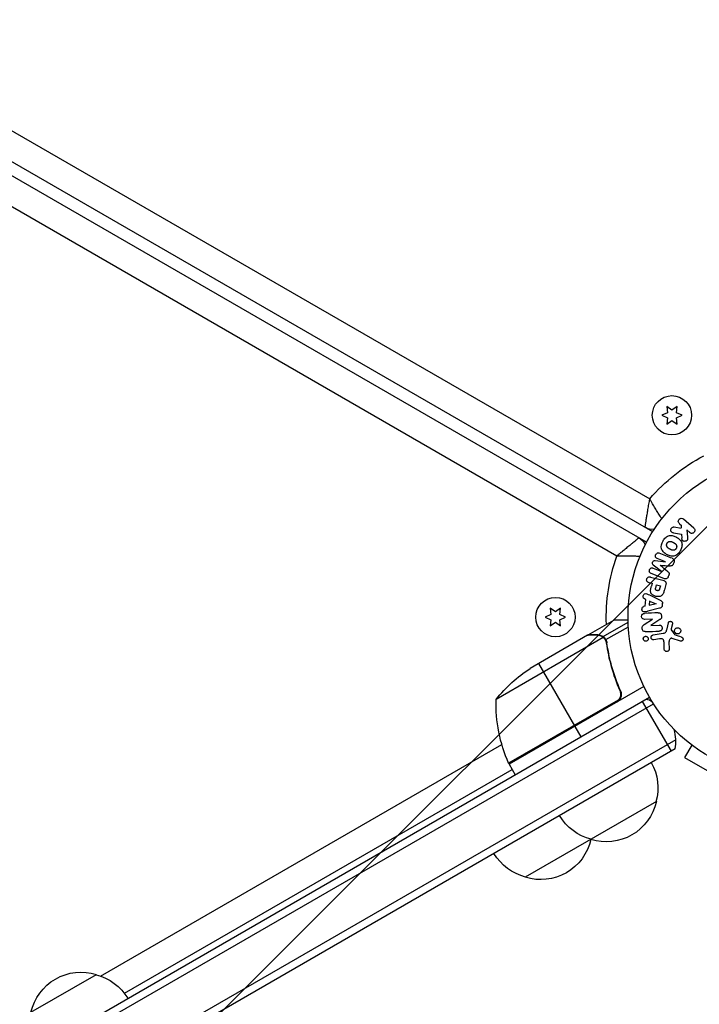
# Model space of a CAD drawing. Units: millimetres. Extents: x -4875 to 5663, y -3692 to 4503.
# Drawn here: x 1765 to 1990, y 413 to 738 of the extents above; entities that cross this region are included whole.
import ezdxf

# ---------------------------------------------------------------- set-up
doc = ezdxf.new("R2010")
doc.units = ezdxf.units.MM
doc.header["$LTSCALE"] = 20
doc.linetypes.add('HIDDEN', pattern=[9.525, 6.35, -3.175])
doc.layers.add('2d', color=230, linetype='Continuous')
doc.layers.add('AS-Free_Space_Hatch', color=31, linetype='HIDDEN')

msp = doc.modelspace()

# ---------------------------------------------------------------- hatches: boundary and pattern name
at = {"layer": 'AS-Free_Space_Hatch'}
h = msp.add_hatch(dxfattribs=at)
h.set_pattern_fill('ANSI31', color=256, scale=100)
h.set_pattern_definition([(45, (-2874.98, 1541), (-224.506, 224.506), [])])
edge = h.paths.add_edge_path()
edge.add_arc((-19, 541), 1000, 70.09358, 90, ccw=False)
edge.add_line((321.48, 1481.25), (-191.23, 2369.3))
edge.add_arc((674.79, 2869.3), 1000, 30, 210, ccw=False)
edge.add_line((1540.82, 3369.3), (2416.55, 1852.5))
edge.add_arc((1550.52, 1352.5), 1000, -32.7517, 30, ccw=False)
edge.add_arc((1550.52, 270.5), 1000, 30, 32.75161, ccw=False)
edge.add_arc((1550.52, 270.5), 1000, 27.91416, 30, ccw=False)
edge.add_line((2434.17, 738.65), (2559.25, 510.64))
edge.add_line((2559.25, 510.64), (3857.08, 169.43))
edge.add_arc((3618.24, -801.63), 1000, 30, 76.18153, ccw=False)
edge.add_arc((3618.24, -801.63), 1000, -105.55207, 30, ccw=False)
edge.add_line((3350.12, -1765.02), (2705.51, -1585.62))
edge.add_line((2705.51, -1585.62), (2042.22, -1407.89))
edge.add_arc((2629.82, 603.34), 2095.3, 211.7064, 253.71384, ccw=False)
edge.add_line((847.23, -497.89), (707.09, -266.75))
edge.add_arc((1550.52, 270.5), 1000, 210, 212.49635, ccw=False)
edge.add_arc((1550.52, 270.5), 1000, 207.44037, 210, ccw=False)
edge.add_arc((-19, 541), 1000, 270, 313.00239, ccw=False)
edge.add_line((-19, -459), (-2874.98, -459))
edge.add_arc((-2874.98, 541), 1000, 90, 270, ccw=False)
edge.add_line((-2874.98, 1541), (-19, 1541))

# ---------------------------------------------------------------- linework, layer by layer
at = {"layer": '2d'}
for p, q in [((1138.72, 1061.84), (1973.22, 580.04)), ((1974.17, 569.21), (1128.87, 1057.25)), ((1972.17, 565.75), (1126.87, 1053.79)), ((1962.32, 561.16), (1127.82, 1042.96)), ((1979.04, 608.55), (1977.19, 607.68)), ((1978.86, 610.59), (1979.04, 608.55)), ((1980.54, 609.41), (1978.86, 610.59)), ((1982.21, 610.59), (1980.54, 609.41)), ((1982.04, 608.55), (1982.21, 610.59)), ((1983.89, 607.68), (1982.04, 608.55)), ((1977.19, 607.68), (1979.04, 606.82)), ((1979.04, 606.82), (1978.86, 604.78)), ((1978.86, 604.78), (1980.54, 605.96)), ((1980.54, 605.96), (1982.21, 604.78)), ((1982.04, 606.82), (1983.89, 607.68)), ((1982.21, 604.78), (1982.04, 606.82)), ((1984.31, 573.43), (1987.75, 570.44)), ((1972.58, 570.13), (1972.64, 570.23)), ((1981.26, 570.77), (1983.62, 570.42)), ((1983.05, 571.84), (1983.67, 571.3)), ((1983.6, 571.42), (1983.62, 570.48)), ((1986.42, 568.91), (1985.42, 569.78)), ((1985.42, 569.78), (1985.69, 567.44)), ((1970.58, 566.67), (1970.52, 566.57)), ((1983.64, 568.45), (1983.79, 567.07)), ((1978.37, 559.29), (1975.65, 560.39)), ((1974.35, 557.17), (1977.08, 556.07)), ((1977.08, 556.09), (1974.38, 558.16)), ((1974.99, 559.65), (1978.37, 559.27)), ((1981.01, 558.54), (1981.17, 558.93)), ((1973.49, 554.23), (1977.54, 553.15)), ((1977.87, 553.72), (1973.65, 555.42)), ((1979.32, 554.35), (1979.48, 554.74)), ((1973.97, 552.07), (1972.98, 552.33)), ((1974.01, 552.21), (1973.74, 551.23)), ((1975.16, 550.59), (1975.45, 551.67)), ((1975.45, 551.67), (1976.71, 551.33)), ((1976.71, 551.33), (1976.45, 550.34)), ((1978.53, 551.76), (1978.06, 550)), ((1971.91, 546.8), (1971.46, 546.99)), ((1971.7, 544.61), (1971.91, 546.8)), ((1973.09, 548.31), (1976.69, 546.56)), ((1942.04, 542.73), (1940.36, 543.9)), ((1940.36, 543.9), (1940.54, 541.86)), ((1943.71, 543.9), (1942.04, 542.73)), ((1943.54, 541.86), (1943.71, 543.9)), ((1971.64, 544.59), (1971.16, 544.49)), ((1976.43, 543.92), (1972.57, 542.9)), ((1975.37, 545.35), (1973, 544.87)), ((1973.14, 546.38), (1973.01, 544.95)), ((1973.13, 546.29), (1975.37, 545.37)), ((1977.36, 544.99), (1977.42, 545.64)), ((1940.54, 541.86), (1938.69, 541)), ((1938.69, 541), (1940.54, 540.14)), ((1945.39, 541), (1943.54, 541.86)), ((1943.54, 540.14), (1945.39, 541)), ((1971.41, 538.52), (1974.1, 540.32)), ((1974.1, 540.34), (1971.61, 540.23)), ((1940.54, 540.14), (1940.36, 538.1)), ((1940.36, 538.1), (1942.04, 539.27)), ((1942.04, 539.27), (1943.71, 538.1)), ((1943.71, 538.1), (1943.54, 540.14)), ((1952.82, 535.1), (1961.31, 540)), ((1957.8, 534.55), (1966.07, 539.32)), ((1958.7, 533.54), (1966.13, 537.83)), ((1976.58, 540.16), (1973.61, 538.25)), ((1973.61, 538.23), (1976.26, 538.35)), ((1978.93, 537.15), (1979.37, 539.12)), ((1980.67, 538.73), (1980.32, 537.08)), ((1957.86, 534.25), (1922.44, 513.81)), ((1952.65, 535), (1933.67, 524.04)), ((1952.82, 535.1), (1952.88, 535)), ((1956.07, 535.1), (1956.13, 534.99)), ((1957.8, 534.55), (1958.12, 533.99)), ((1974.29, 535.08), (1977.68, 535.68)), ((1976.44, 533.82), (1974.57, 533.49)), ((1980.34, 536.66), (1981.44, 535.15)), ((1983.34, 533.08), (1980.58, 533.95)), ((1958.48, 533.5), (1958.48, 533.5)), ((1958.72, 532.95), (1959.06, 532.37)), ((1977.96, 530.47), (1977.91, 532.58)), ((1979.55, 532.79), (1979.59, 530.38)), ((1959.36, 529.4), (1959.67, 528.86)), ((1936.41, 525.62), (1948.31, 505.01)), ((1971.27, 518.04), (1926.76, 492.34)), ((1962.92, 517.61), (1963.67, 516.3)), ((1355.8, 158.08), (1973.14, 514.5)), ((1357.61, 156.24), (1974.44, 512.36)), ((1962.82, 513.59), (1926.59, 492.67)), ((1926.66, 492.51), (1962.04, 512.94)), ((1970.72, 513.1), (1980.22, 496.65)), ((1948.41, 504.84), (1950.41, 501.38)), ((1981.79, 500.44), (1367.75, 145.93)), ((1791.79, 422.38), (1924.35, 498.92)), ((1987.11, 498.7), (1984.71, 494.54)), ((1985.91, 499.62), (1985.91, 499.63)), ((1985.95, 499.6), (1985.91, 499.62)), ((1981.61, 497.45), (1369.57, 144.09)), ((1926.76, 492.34), (1928.76, 488.88)), ((1984.71, 494.54), (1995.97, 488.04)), ((1799.68, 416.66), (1927.76, 490.61)), ((1975.39, 480), (1932.09, 455)), ((1768.82, 410.39), (1790.47, 422.89))]:
    msp.add_line(p, q, dxfattribs=at)
for centre, radius in [((1980.54, 607.68), 6.5), ((2019.04, 541), 53), ((1942.04, 541), 6.5)]:
    msp.add_circle(centre, radius, dxfattribs=at)
at = {"layer": '2d', "extrusion": (0, 0, -1)}
for centre, radius, start, end in [((-2019.04, 541), 60.2, 40.4317, 62.2744), ((-1974.16, 574.99), 5, 263.9018, 300), ((-1967.16, 562.87), 5, 120, 156.0918), ((-2019.04, 541), 60.2, 357.7177, 19.5683), ((-1961.36, 482.41), 50, 38.8998, 56.3757), ((-1972.43, 512.63), 50, 336.4728, 1.3497), ((-1929.34, 493.87), 3, 333.1912, 336.4728), ((-1958.9, 484.56), 17, 150.6413, 195.8135), ((-1958.8, 483.73), 17, 192.6679, 287.3321), ((-1958.04, 484.06), 17, 284.1865, 329.3587), ((-1937.15, 471.23), 17, 192.6679, 287.3321), ((-1937.25, 472.06), 17, 195.1042, 195.8135), ((-1936.38, 471.56), 17, 284.1865, 329.3587), ((-1785.41, 406.66), 17, 12.6679, 107.3321), ((-1786.17, 406.34), 17, 104.1865, 149.3586)]:
    msp.add_arc(centre, radius, start, end, dxfattribs=at)
at = {"layer": '2d'}
for start, end in [(61.2206, 69.2965), (350.7035, 15.2107)]:
    msp.add_arc((1966.81, 499.87), 15, start, end, dxfattribs=at)
for points, knots in [([(1971.66, 570.66), (1971.66, 570.66), (1971.67, 570.73), (1971.7, 570.92), (1971.71, 571), (1971.74, 571.19), (1971.76, 571.3), (1971.8, 571.55), (1971.82, 571.69), (1971.87, 571.99), (1971.9, 572.16), (1971.98, 572.69), (1972.04, 573.09), (1972.15, 573.75), (1972.19, 573.98), (1972.27, 574.46), (1972.31, 574.7), (1972.43, 575.46), (1972.52, 575.99), (1972.66, 576.82), (1972.71, 577.1), (1972.81, 577.68), (1972.86, 577.97), (1972.96, 578.56), (1973.01, 578.85), (1973.09, 579.3), (1973.11, 579.45), (1973.16, 579.74), (1973.19, 579.89), (1973.22, 580.04)], [0, 0, 0, 0, 0.00180268, 0.00180268, 0.00270401, 0.00270401, 0.00360535, 0.00360535, 0.00450669, 0.00450669, 0.00540803, 0.00540803, 0.0072107, 0.0072107, 0.00811204, 0.00811204, 0.00901338, 0.00901338, 0.01081605, 0.01081605, 0.01171739, 0.01171739, 0.01261873, 0.01261873, 0.01352007, 0.01352007, 0.01397074, 0.01397074, 0.0144214, 0.0144214, 0.0144214, 0.0144214]), ([(1977.16, 573.49), (1976.99, 573.76), (1976.8, 574.06), (1976.47, 574.57), (1976.35, 574.77), (1976.09, 575.18), (1975.96, 575.39), (1975.56, 576.04), (1975.29, 576.5), (1974.86, 577.22), (1974.71, 577.47), (1974.41, 577.97), (1974.26, 578.22), (1973.96, 578.73), (1973.81, 578.99), (1973.59, 579.39), (1973.51, 579.52), (1973.37, 579.78), (1973.29, 579.91), (1973.22, 580.04)], [0.005612815, 0.005612815, 0.005612815, 0.005612815, 0.007192963, 0.007192963, 0.008092084, 0.008092084, 0.008991204, 0.008991204, 0.010789445, 0.010789445, 0.011688565, 0.011688565, 0.012587686, 0.012587686, 0.013486806, 0.013486806, 0.013936366, 0.013936366, 0.014385926, 0.014385926, 0.014385926, 0.014385926]), ([(1982.98, 571.9), (1982.8, 572.06), (1982.67, 572.29), (1982.61, 572.81), (1982.69, 573.11), (1983.07, 573.54), (1983.35, 573.67), (1983.88, 573.69), (1984.12, 573.59), (1984.31, 573.43)], [0, 0, 0, 0, 0.25, 0.25, 0.5, 0.5, 0.75, 0.75, 1, 1, 1, 1]), ([(1980.99, 568.81), (1980.86, 568.83), (1980.72, 568.86), (1980.61, 568.92), (1980.52, 568.97), (1980.43, 569.04), (1980.37, 569.12), (1980.3, 569.2), (1980.25, 569.3), (1980.21, 569.4), (1980.17, 569.51), (1980.15, 569.64), (1980.15, 569.76), (1980.15, 569.88), (1980.18, 570.01), (1980.23, 570.12), (1980.27, 570.22), (1980.32, 570.31), (1980.39, 570.4), (1980.46, 570.48), (1980.54, 570.56), (1980.63, 570.62), (1980.72, 570.68), (1980.82, 570.73), (1980.91, 570.75), (1981, 570.78), (1981.1, 570.79), (1981.18, 570.78), (1981.21, 570.78), (1981.24, 570.78), (1981.26, 570.77)], [0, 0, 0, 0, 0.137001, 0.137001, 0.137001, 0.246393, 0.246393, 0.246393, 0.354986, 0.354986, 0.354986, 0.477177, 0.477177, 0.477177, 0.591071, 0.591071, 0.591071, 0.686744, 0.686744, 0.686744, 0.786579, 0.786579, 0.786579, 0.884953, 0.884953, 0.884953, 0.973899, 0.973899, 0.973899, 1, 1, 1, 1]), ([(1987.75, 570.44), (1987.85, 570.36), (1987.93, 570.26), (1987.98, 570.14), (1988.04, 570.03), (1988.08, 569.9), (1988.09, 569.77), (1988.11, 569.65), (1988.1, 569.52), (1988.06, 569.4), (1988.03, 569.29), (1987.98, 569.18), (1987.91, 569.09), (1987.85, 569), (1987.78, 568.93), (1987.69, 568.86), (1987.61, 568.8), (1987.52, 568.76), (1987.43, 568.72), (1987.33, 568.69), (1987.23, 568.67), (1987.13, 568.66), (1987.03, 568.66), (1986.92, 568.67), (1986.82, 568.7), (1986.71, 568.73), (1986.6, 568.78), (1986.51, 568.85), (1986.48, 568.87), (1986.45, 568.89), (1986.42, 568.91)], [0, 0, 0, 0, 0.125499, 0.125499, 0.125499, 0.251629, 0.251629, 0.251629, 0.369238, 0.369238, 0.369238, 0.472705, 0.472705, 0.472705, 0.56563, 0.56563, 0.56563, 0.655478, 0.655478, 0.655478, 0.749078, 0.749078, 0.749078, 0.851455, 0.851455, 0.851455, 0.96528, 0.96528, 0.96528, 1, 1, 1, 1]), ([(1969.66, 567.2), (1969.66, 567.2), (1969.61, 567.16), (1969.46, 567.04), (1969.39, 566.98), (1969.24, 566.86), (1969.16, 566.79), (1968.96, 566.64), (1968.85, 566.55), (1968.61, 566.35), (1968.48, 566.25), (1968.07, 565.91), (1967.75, 565.65), (1967.23, 565.23), (1967.05, 565.08), (1966.68, 564.78), (1966.49, 564.62), (1965.89, 564.13), (1965.48, 563.79), (1964.83, 563.26), (1964.61, 563.07), (1964.16, 562.7), (1963.93, 562.51), (1963.47, 562.13), (1963.24, 561.94), (1962.9, 561.65), (1962.78, 561.55), (1962.55, 561.36), (1962.43, 561.26), (1962.32, 561.16)], [0, 0, 0, 0, 0.00180268, 0.00180268, 0.00270401, 0.00270401, 0.00360535, 0.00360535, 0.00450669, 0.00450669, 0.00540803, 0.00540803, 0.0072107, 0.0072107, 0.00811204, 0.00811204, 0.00901338, 0.00901338, 0.01081605, 0.01081605, 0.01171739, 0.01171739, 0.01261873, 0.01261873, 0.01352007, 0.01352007, 0.01397074, 0.01397074, 0.0144214, 0.0144214, 0.0144214, 0.0144214]), ([(1983.28, 562.9), (1983.04, 562.49), (1982.75, 562.11), (1982.05, 561.48), (1981.63, 561.25), (1980.77, 561.07), (1980.33, 561.12), (1979.51, 561.33), (1979.13, 561.5), (1978.41, 561.92), (1978.08, 562.17), (1977.5, 562.77), (1977.25, 563.12), (1976.84, 564.38), (1977.12, 565.38), (1977.6, 566.19)], [0, 0, 0, 0, 0.0625, 0.0625, 0.125, 0.125, 0.1875, 0.1875, 0.25, 0.25, 0.3125, 0.3125, 0.375, 0.375, 0.5, 0.5, 0.5, 0.5]), ([(1977.6, 566.19), (1977.83, 566.6), (1978.13, 566.99), (1978.83, 567.61), (1979.25, 567.84), (1980.1, 568.02), (1980.54, 567.97), (1981.34, 567.77), (1981.73, 567.6), (1982.44, 567.18), (1982.78, 566.94), (1983.36, 566.34), (1983.62, 565.98), (1983.89, 565.15), (1983.89, 564.67), (1983.7, 563.76), (1983.52, 563.32), (1983.28, 562.9)], [0.5, 0.5, 0.5, 0.5, 0.5625, 0.5625, 0.625, 0.625, 0.6875, 0.6875, 0.75, 0.75, 0.8125, 0.8125, 0.875, 0.875, 0.9375, 0.9375, 1, 1, 1, 1]), ([(1985.69, 567.44), (1985.71, 567.25), (1985.73, 567.07), (1985.72, 566.88), (1985.72, 566.8), (1985.71, 566.71), (1985.69, 566.63), (1985.67, 566.57), (1985.64, 566.5), (1985.61, 566.44), (1985.57, 566.38), (1985.52, 566.33), (1985.47, 566.28), (1985.39, 566.22), (1985.31, 566.17), (1985.22, 566.14), (1985.09, 566.08), (1984.96, 566.05), (1984.82, 566.04), (1984.69, 566.02), (1984.55, 566.03), (1984.42, 566.07), (1984.33, 566.09), (1984.24, 566.12), (1984.16, 566.17), (1984.09, 566.22), (1984.04, 566.27), (1983.99, 566.33), (1983.94, 566.41), (1983.9, 566.5), (1983.87, 566.59), (1983.84, 566.72), (1983.82, 566.85), (1983.8, 566.99)], [0, 0, 0, 0, 0.15747, 0.15747, 0.15747, 0.224864, 0.224864, 0.224864, 0.280831, 0.280831, 0.280831, 0.337178, 0.337178, 0.337178, 0.4143, 0.4143, 0.4143, 0.530418, 0.530418, 0.530418, 0.649048, 0.649048, 0.649048, 0.732954, 0.732954, 0.732954, 0.801253, 0.801253, 0.801253, 0.885427, 0.885427, 0.885427, 1, 1, 1, 1]), ([(1981.94, 563.68), (1981.91, 563.63), (1981.88, 563.59), (1981.81, 563.5), (1981.77, 563.46), (1981.69, 563.38), (1981.65, 563.35), (1981.57, 563.28), (1981.52, 563.25), (1981.38, 563.18), (1981.28, 563.14), (1981.13, 563.1), (1981.05, 563.08), (1980.98, 563.07), (1980.93, 563.07), (1980.9, 563.07), (1980.83, 563.07), (1980.76, 563.07), (1980.67, 563.09), (1980.64, 563.09), (1980.61, 563.1), (1980.6, 563.1), (1980.54, 563.12), (1980.47, 563.13), (1980.39, 563.16), (1980.36, 563.18), (1980.33, 563.19), (1980.32, 563.19), (1980.27, 563.21), (1980.21, 563.24), (1980.13, 563.28), (1980.09, 563.3), (1980.07, 563.31), (1980.06, 563.32), (1980.06, 563.32), (1980.03, 563.34), (1980, 563.35), (1979.96, 563.37), (1979.95, 563.38), (1979.94, 563.39), (1979.93, 563.39), (1979.92, 563.4), (1979.89, 563.41), (1979.86, 563.43), (1979.83, 563.45), (1979.81, 563.46), (1979.77, 563.49), (1979.73, 563.51), (1979.7, 563.53), (1979.69, 563.53), (1979.68, 563.54), (1979.68, 563.54), (1979.65, 563.55), (1979.62, 563.57), (1979.59, 563.59), (1979.57, 563.6), (1979.56, 563.61), (1979.5, 563.64), (1979.44, 563.69), (1979.37, 563.73), (1979.35, 563.75), (1979.33, 563.77), (1979.32, 563.77), (1979.27, 563.81), (1979.21, 563.86), (1979.15, 563.91), (1979.13, 563.94), (1979.11, 563.96), (1979.11, 563.96), (1979.06, 564.01), (1979.03, 564.05), (1978.97, 564.13), (1978.95, 564.17), (1978.88, 564.29), (1978.84, 564.39), (1978.8, 564.54), (1978.79, 564.59), (1978.78, 564.69), (1978.78, 564.74), (1978.78, 564.85), (1978.78, 564.93), (1978.79, 565.01), (1978.8, 565.06), (1978.81, 565.09), (1978.84, 565.22), (1978.88, 565.32), (1978.94, 565.42)], [0, 0, 0, 0, 0.0156406, 0.0156406, 0.0312813, 0.0312813, 0.0469219, 0.0469219, 0.0625626, 0.0625626, 0.0938438, 0.0938438, 0.1094845, 0.1173048, 0.1173048, 0.1251251, 0.1251251, 0.1407658, 0.1485861, 0.1524962, 0.1524962, 0.1564064, 0.1564064, 0.172047, 0.1798674, 0.1837775, 0.1837775, 0.1876877, 0.1876877, 0.2033283, 0.2111486, 0.2150588, 0.2170139, 0.2170139, 0.218969, 0.218969, 0.2267893, 0.2306994, 0.2326545, 0.2326545, 0.2346096, 0.2346096, 0.2424299, 0.2463401, 0.2463401, 0.2502502, 0.2502502, 0.2580706, 0.2619807, 0.2639358, 0.2639358, 0.2658909, 0.2658909, 0.2737112, 0.2776214, 0.2776214, 0.2815315, 0.2815315, 0.2971722, 0.3049925, 0.3089026, 0.3089026, 0.3128128, 0.3128128, 0.3284534, 0.3362738, 0.3401839, 0.3401839, 0.3440941, 0.3440941, 0.3597347, 0.3597347, 0.3753754, 0.3753754, 0.4066566, 0.4066566, 0.4222973, 0.4222973, 0.4379379, 0.4379379, 0.4535785, 0.4613989, 0.4613989, 0.4692192, 0.4692192, 0.5005005, 0.5005005, 0.5005005, 0.5005005]), ([(1978.94, 565.42), (1978.97, 565.46), (1979.01, 565.53), (1979.07, 565.59), (1979.1, 565.63), (1979.12, 565.65), (1979.18, 565.71), (1979.22, 565.74), (1979.31, 565.81), (1979.36, 565.84), (1979.5, 565.91), (1979.59, 565.95), (1979.74, 565.99), (1979.79, 566), (1979.89, 566.02), (1979.94, 566.02), (1980.04, 566.02), (1980.11, 566.02), (1980.2, 566), (1980.23, 566), (1980.26, 565.99), (1980.27, 565.99), (1980.32, 565.98), (1980.39, 565.96), (1980.47, 565.93), (1980.51, 565.91), (1980.53, 565.9), (1980.54, 565.9), (1980.59, 565.88), (1980.65, 565.85), (1980.73, 565.81), (1980.77, 565.79), (1980.79, 565.78), (1980.8, 565.77), (1980.83, 565.76), (1980.86, 565.74), (1980.9, 565.72), (1980.92, 565.71), (1980.93, 565.71), (1980.94, 565.7), (1980.96, 565.69), (1981, 565.66), (1981.1, 565.61), (1981.14, 565.59), (1981.17, 565.57), (1981.18, 565.56), (1981.18, 565.56), (1981.18, 565.56), (1981.21, 565.54), (1981.24, 565.52), (1981.28, 565.5), (1981.29, 565.49), (1981.3, 565.49), (1981.31, 565.48), (1981.36, 565.45), (1981.42, 565.41), (1981.49, 565.36), (1981.52, 565.34), (1981.53, 565.33), (1981.54, 565.33), (1981.59, 565.29), (1981.65, 565.24), (1981.71, 565.18), (1981.74, 565.16), (1981.75, 565.14), (1981.76, 565.13), (1981.8, 565.09), (1981.83, 565.05), (1981.89, 564.97), (1981.92, 564.93), (1981.99, 564.8), (1982.03, 564.71), (1982.07, 564.56), (1982.08, 564.51), (1982.09, 564.41), (1982.09, 564.36), (1982.1, 564.25), (1982.09, 564.17), (1982.08, 564.09), (1982.07, 564.04), (1982.07, 564.01), (1982.03, 563.87), (1981.99, 563.77), (1981.94, 563.68)], [0.5005005, 0.5005005, 0.5005005, 0.5005005, 0.5161098, 0.5239145, 0.5239145, 0.5317192, 0.5317192, 0.5473285, 0.5473285, 0.5629379, 0.5629379, 0.5941566, 0.5941566, 0.609766, 0.609766, 0.6253754, 0.6253754, 0.6409847, 0.6487894, 0.6526917, 0.6526917, 0.6565941, 0.6565941, 0.6722034, 0.6800081, 0.6839105, 0.6839105, 0.6878128, 0.6878128, 0.7034222, 0.7112268, 0.7151292, 0.7151292, 0.7190315, 0.7190315, 0.7268362, 0.7307385, 0.7326897, 0.7326897, 0.7346409, 0.7346409, 0.7502502, 0.7502502, 0.7580549, 0.7619573, 0.7639084, 0.7639084, 0.7658596, 0.7658596, 0.7736643, 0.7775666, 0.7795178, 0.7795178, 0.781469, 0.781469, 0.7970783, 0.804883, 0.8087853, 0.8087853, 0.8126877, 0.8126877, 0.828297, 0.8361017, 0.8400041, 0.8400041, 0.8439064, 0.8439064, 0.8595158, 0.8595158, 0.8751251, 0.8751251, 0.9063438, 0.9063438, 0.9219532, 0.9219532, 0.9375626, 0.9375626, 0.9531719, 0.9609766, 0.9609766, 0.9687813, 0.9687813, 1, 1, 1, 1]), ([(1969.97, 561.02), (1969.65, 561.04), (1969.29, 561.05), (1968.68, 561.08), (1968.45, 561.08), (1967.96, 561.1), (1967.72, 561.11), (1966.96, 561.13), (1966.42, 561.14), (1965.58, 561.15), (1965.29, 561.16), (1964.71, 561.16), (1964.42, 561.17), (1963.82, 561.17), (1963.52, 561.17), (1963.07, 561.17), (1962.92, 561.17), (1962.62, 561.17), (1962.47, 561.16), (1962.32, 561.16)], [0.005613599, 0.005613599, 0.005613599, 0.005613599, 0.007192963, 0.007192963, 0.008092084, 0.008092084, 0.008991204, 0.008991204, 0.010789445, 0.010789445, 0.011688565, 0.011688565, 0.012587686, 0.012587686, 0.013486806, 0.013486806, 0.013936366, 0.013936366, 0.014385926, 0.014385926, 0.014385926, 0.014385926]), ([(1975.65, 560.39), (1975.52, 560.44), (1975.4, 560.5), (1975.3, 560.6), (1975.24, 560.66), (1975.19, 560.73), (1975.15, 560.81), (1975.11, 560.89), (1975.09, 560.98), (1975.08, 561.08), (1975.07, 561.17), (1975.07, 561.28), (1975.09, 561.38), (1975.1, 561.49), (1975.14, 561.6), (1975.19, 561.7), (1975.24, 561.79), (1975.31, 561.88), (1975.38, 561.96), (1975.45, 562.04), (1975.54, 562.1), (1975.63, 562.15), (1975.72, 562.2), (1975.81, 562.22), (1975.9, 562.23), (1976.01, 562.24), (1976.11, 562.22), (1976.2, 562.19), (1976.26, 562.17), (1976.31, 562.15), (1976.36, 562.13)], [0, 0, 0, 0, 0.149557, 0.149557, 0.149557, 0.240892, 0.240892, 0.240892, 0.331834, 0.331834, 0.331834, 0.428634, 0.428634, 0.428634, 0.53396, 0.53396, 0.53396, 0.633918, 0.633918, 0.633918, 0.73669, 0.73669, 0.73669, 0.833499, 0.833499, 0.833499, 0.94118, 0.94118, 0.94118, 1, 1, 1, 1]), ([(1980.59, 560.43), (1980.73, 560.37), (1980.86, 560.29), (1980.97, 560.19), (1981.05, 560.11), (1981.12, 560.02), (1981.17, 559.92), (1981.23, 559.82), (1981.26, 559.7), (1981.27, 559.58), (1981.29, 559.47), (1981.28, 559.35), (1981.26, 559.24), (1981.24, 559.15), (1981.22, 559.06), (1981.18, 558.97)], [0, 0, 0, 0, 0.270608, 0.270608, 0.270608, 0.467141, 0.467141, 0.467141, 0.66447, 0.66447, 0.66447, 0.851846, 0.851846, 0.851846, 1, 1, 1, 1]), ([(1973.65, 555.42), (1973.52, 555.47), (1973.39, 555.54), (1973.29, 555.63), (1973.23, 555.69), (1973.18, 555.76), (1973.15, 555.83), (1973.11, 555.91), (1973.08, 555.99), (1973.07, 556.08), (1973.06, 556.17), (1973.06, 556.27), (1973.07, 556.36), (1973.09, 556.47), (1973.12, 556.58), (1973.16, 556.68), (1973.2, 556.78), (1973.26, 556.87), (1973.33, 556.95), (1973.4, 557.03), (1973.48, 557.1), (1973.57, 557.15), (1973.66, 557.21), (1973.76, 557.24), (1973.85, 557.26), (1973.94, 557.27), (1974.02, 557.26), (1974.11, 557.25), (1974.19, 557.23), (1974.27, 557.2), (1974.35, 557.17)], [0, 0, 0, 0, 0.149412, 0.149412, 0.149412, 0.234669, 0.234669, 0.234669, 0.319552, 0.319552, 0.319552, 0.409122, 0.409122, 0.409122, 0.510496, 0.510496, 0.510496, 0.610839, 0.610839, 0.610839, 0.713767, 0.713767, 0.713767, 0.817551, 0.817551, 0.817551, 0.907085, 0.907085, 0.907085, 1, 1, 1, 1]), ([(1974.38, 558.16), (1974.25, 558.27), (1974.12, 558.39), (1974.03, 558.74), (1974.07, 558.94), (1974.22, 559.3), (1974.32, 559.48), (1974.64, 559.67), (1974.82, 559.67), (1974.99, 559.65)], [0, 0, 0, 0, 0.25, 0.25, 0.5, 0.5, 0.75, 0.75, 1, 1, 1, 1]), ([(1981.02, 558.57), (1980.97, 558.44), (1980.91, 558.32), (1980.82, 558.21), (1980.78, 558.14), (1980.72, 558.08), (1980.65, 558.03), (1980.59, 557.98), (1980.52, 557.94), (1980.44, 557.92), (1980.31, 557.88), (1980.17, 557.88), (1980.03, 557.88), (1979.97, 557.88), (1979.9, 557.89), (1979.84, 557.89)], [0, 0, 0, 0, 0.262144, 0.262144, 0.262144, 0.418954, 0.418954, 0.418954, 0.577827, 0.577827, 0.577827, 0.864518, 0.864518, 0.864518, 1, 1, 1, 1]), ([(1972.98, 552.33), (1972.83, 552.37), (1972.68, 552.42), (1972.55, 552.51), (1972.47, 552.56), (1972.4, 552.63), (1972.34, 552.71), (1972.28, 552.8), (1972.24, 552.89), (1972.21, 552.99), (1972.18, 553.1), (1972.16, 553.21), (1972.16, 553.32), (1972.17, 553.43), (1972.19, 553.54), (1972.23, 553.65), (1972.26, 553.74), (1972.31, 553.83), (1972.36, 553.9), (1972.42, 553.99), (1972.5, 554.06), (1972.57, 554.12), (1972.66, 554.18), (1972.75, 554.23), (1972.85, 554.26), (1972.94, 554.29), (1973.04, 554.3), (1973.13, 554.29), (1973.25, 554.29), (1973.37, 554.27), (1973.49, 554.23)], [0, 0, 0, 0, 0.150582, 0.150582, 0.150582, 0.244297, 0.244297, 0.244297, 0.338108, 0.338108, 0.338108, 0.43157, 0.43157, 0.43157, 0.526276, 0.526276, 0.526276, 0.608642, 0.608642, 0.608642, 0.696468, 0.696468, 0.696468, 0.792269, 0.792269, 0.792269, 0.881826, 0.881826, 0.881826, 1, 1, 1, 1]), ([(1979.32, 554.35), (1979.27, 554.23), (1979.2, 554.11), (1979.12, 554.01), (1979.03, 553.9), (1978.93, 553.82), (1978.82, 553.75), (1978.73, 553.69), (1978.62, 553.65), (1978.51, 553.63), (1978.41, 553.61), (1978.3, 553.61), (1978.19, 553.63), (1978.08, 553.64), (1977.98, 553.67), (1977.87, 553.72)], [0, 0, 0, 0, 0.211935, 0.211935, 0.211935, 0.42554, 0.42554, 0.42554, 0.616183, 0.616183, 0.616183, 0.804578, 0.804578, 0.804578, 1, 1, 1, 1]), ([(1979.1, 556.06), (1979.19, 555.98), (1979.29, 555.9), (1979.37, 555.8), (1979.43, 555.74), (1979.49, 555.66), (1979.53, 555.57), (1979.56, 555.51), (1979.58, 555.44), (1979.59, 555.36), (1979.6, 555.27), (1979.6, 555.17), (1979.58, 555.08), (1979.56, 554.97), (1979.52, 554.86), (1979.48, 554.75)], [0, 0, 0, 0, 0.262214, 0.262214, 0.262214, 0.45352, 0.45352, 0.45352, 0.59911, 0.59911, 0.59911, 0.778355, 0.778355, 0.778355, 1, 1, 1, 1]), ([(1978.06, 550), (1977.96, 549.64), (1977.86, 549.29), (1977.57, 548.61), (1977.37, 548.29), (1976.81, 547.88), (1976.48, 547.78), (1975.83, 547.72), (1975.5, 547.75), (1974.87, 547.91), (1974.57, 548.04), (1974.02, 548.4), (1973.77, 548.63), (1973.45, 549.26), (1973.43, 549.64), (1973.52, 550.37), (1973.61, 550.73), (1973.71, 551.09)], [0, 0, 0, 0, 0.125, 0.125, 0.25, 0.25, 0.375, 0.375, 0.5, 0.5, 0.625, 0.625, 0.75, 0.75, 0.875, 0.875, 1, 1, 1, 1]), ([(1976.45, 550.34), (1976.44, 550.31), (1976.43, 550.27), (1976.42, 550.23), (1976.41, 550.21), (1976.41, 550.21), (1976.41, 550.2), (1976.41, 550.2), (1976.4, 550.17), (1976.39, 550.13), (1976.37, 550.09), (1976.36, 550.07), (1976.36, 550.06), (1976.36, 550.06), (1976.35, 550.02), (1976.33, 549.99), (1976.31, 549.96), (1976.3, 549.93), (1976.3, 549.93), (1976.26, 549.87), (1976.22, 549.83), (1976.17, 549.79), (1976.14, 549.77), (1976.11, 549.76), (1976.09, 549.75), (1976.07, 549.75), (1976.04, 549.74), (1976.01, 549.73), (1975.97, 549.73), (1975.95, 549.72), (1975.94, 549.72), (1975.91, 549.72), (1975.88, 549.72), (1975.84, 549.72), (1975.81, 549.72), (1975.75, 549.73), (1975.7, 549.74), (1975.64, 549.75), (1975.62, 549.76), (1975.57, 549.77), (1975.55, 549.78), (1975.51, 549.79), (1975.48, 549.8), (1975.44, 549.82), (1975.43, 549.83), (1975.42, 549.83), (1975.38, 549.85), (1975.35, 549.87), (1975.33, 549.88), (1975.31, 549.9), (1975.3, 549.9), (1975.27, 549.93), (1975.24, 549.95), (1975.22, 549.97), (1975.21, 549.99), (1975.2, 550), (1975.18, 550.03), (1975.17, 550.05), (1975.15, 550.09), (1975.14, 550.12), (1975.12, 550.16), (1975.12, 550.2), (1975.11, 550.24), (1975.11, 550.26), (1975.11, 550.28), (1975.11, 550.31), (1975.11, 550.35), (1975.12, 550.39), (1975.12, 550.41), (1975.12, 550.43), (1975.13, 550.49), (1975.14, 550.54), (1975.16, 550.59)], [0, 0, 0, 0, 0.03125, 0.046875, 0.054688, 0.058594, 0.058594, 0.0625, 0.0625, 0.09375, 0.109375, 0.117188, 0.117188, 0.125, 0.125, 0.15625, 0.171875, 0.171875, 0.1875, 0.1875, 0.25, 0.25, 0.28125, 0.296875, 0.296875, 0.3125, 0.3125, 0.34375, 0.359375, 0.359375, 0.375, 0.375, 0.40625, 0.40625, 0.4375, 0.4375, 0.5, 0.5, 0.53125, 0.53125, 0.5625, 0.5625, 0.59375, 0.609375, 0.609375, 0.625, 0.625, 0.65625, 0.671875, 0.671875, 0.6875, 0.6875, 0.71875, 0.734375, 0.734375, 0.75, 0.75, 0.78125, 0.78125, 0.8125, 0.8125, 0.84375, 0.859375, 0.859375, 0.875, 0.875, 0.90625, 0.921875, 0.921875, 0.9375, 0.9375, 1, 1, 1, 1]), ([(1977.54, 553.15), (1977.72, 553.1), (1977.91, 553.04), (1978.08, 552.94), (1978.18, 552.89), (1978.27, 552.82), (1978.35, 552.74), (1978.41, 552.67), (1978.47, 552.6), (1978.51, 552.51), (1978.55, 552.43), (1978.57, 552.33), (1978.58, 552.23), (1978.59, 552.12), (1978.58, 551.99), (1978.56, 551.87), (1978.55, 551.84), (1978.54, 551.8), (1978.53, 551.76)], [0, 0, 0, 0, 0.31317, 0.31317, 0.31317, 0.49167, 0.49167, 0.49167, 0.632378, 0.632378, 0.632378, 0.773792, 0.773792, 0.773792, 0.946691, 0.946691, 0.946691, 1, 1, 1, 1]), ([(1971.46, 546.99), (1971.19, 547.1), (1971.03, 547.44), (1971.03, 547.95), (1971.05, 548.12), (1971.19, 548.43), (1971.3, 548.56), (1971.7, 548.79), (1972.01, 548.76), (1972.56, 548.57), (1972.82, 548.44), (1973.09, 548.31)], [0, 0, 0, 0, 0.25, 0.25, 0.375, 0.375, 0.5, 0.5, 0.75, 0.75, 1, 1, 1, 1]), ([(1972.57, 542.9), (1972.28, 542.82), (1972, 542.74), (1971.42, 542.66), (1971.11, 542.69), (1970.65, 543.1), (1970.58, 543.48), (1970.71, 544.14), (1970.93, 544.44), (1971.22, 544.5)], [0, 0, 0, 0, 0.25, 0.25, 0.5, 0.5, 0.75, 0.75, 1, 1, 1, 1]), ([(1977.34, 544.84), (1977.33, 544.74), (1977.31, 544.63), (1977.27, 544.54), (1977.23, 544.44), (1977.18, 544.36), (1977.11, 544.28), (1977.05, 544.21), (1976.98, 544.15), (1976.9, 544.11), (1976.76, 544.02), (1976.59, 543.96), (1976.43, 543.92)], [0, 0, 0, 0, 0.210571, 0.210571, 0.210571, 0.422328, 0.422328, 0.422328, 0.621156, 0.621156, 0.621156, 1, 1, 1, 1]), ([(1976.69, 546.56), (1976.79, 546.51), (1976.89, 546.46), (1976.99, 546.39), (1977.08, 546.33), (1977.17, 546.24), (1977.24, 546.15), (1977.3, 546.07), (1977.34, 545.98), (1977.37, 545.89), (1977.4, 545.8), (1977.41, 545.7), (1977.41, 545.6), (1977.41, 545.56), (1977.41, 545.53), (1977.41, 545.49)], [0, 0, 0, 0, 0.258514, 0.258514, 0.258514, 0.521139, 0.521139, 0.521139, 0.723781, 0.723781, 0.723781, 0.926502, 0.926502, 0.926502, 1, 1, 1, 1]), ([(1971.61, 540.23), (1971.35, 540.22), (1971.09, 540.25), (1970.67, 540.57), (1970.54, 540.87), (1970.51, 541.45), (1970.61, 541.76), (1971, 542.14), (1971.27, 542.19), (1971.52, 542.2)], [0, 0, 0, 0, 0.25, 0.25, 0.5, 0.5, 0.75, 0.75, 1, 1, 1, 1]), ([(1976.01, 542.4), (1976.16, 542.4), (1976.32, 542.4), (1976.47, 542.36), (1976.55, 542.34), (1976.63, 542.31), (1976.7, 542.26), (1976.77, 542.21), (1976.83, 542.15), (1976.88, 542.08), (1976.94, 541.99), (1976.99, 541.89), (1977.02, 541.78), (1977.08, 541.6), (1977.11, 541.41), (1977.11, 541.22), (1977.12, 541.09), (1977.11, 540.95), (1977.08, 540.82), (1977.05, 540.72), (1977.02, 540.62), (1976.97, 540.54), (1976.92, 540.45), (1976.85, 540.38), (1976.78, 540.31), (1976.72, 540.26), (1976.65, 540.2), (1976.58, 540.16)], [0, 0, 0, 0, 0.1575, 0.1575, 0.1575, 0.241033, 0.241033, 0.241033, 0.325709, 0.325709, 0.325709, 0.429473, 0.429473, 0.429473, 0.603377, 0.603377, 0.603377, 0.728155, 0.728155, 0.728155, 0.821685, 0.821685, 0.821685, 0.914881, 0.914881, 0.914881, 1, 1, 1, 1]), ([(1966.05, 540), (1965.54, 540), (1965.08, 540), (1964.29, 540), (1963.95, 540), (1963.48, 540), (1963.26, 540), (1963.06, 540), (1962.93, 540), (1962.87, 540), (1961.81, 540), (1961.31, 540), (1961.31, 540)], [0.0535252, 0.0535252, 0.0535252, 0.0535252, 0.125, 0.125, 0.1875, 0.1875, 0.21875, 0.234375, 0.234375, 0.25, 0.25, 0.5, 0.5, 0.5, 0.5]), ([(1971.69, 536.18), (1971.45, 536.17), (1971.17, 536.19), (1970.8, 536.58), (1970.73, 536.88), (1970.68, 537.45), (1970.71, 537.76), (1970.98, 538.23), (1971.2, 538.38), (1971.41, 538.52)], [0, 0, 0, 0, 0.25, 0.25, 0.5, 0.5, 0.75, 0.75, 1, 1, 1, 1]), ([(1976.26, 538.35), (1976.41, 538.35), (1976.56, 538.35), (1976.71, 538.31), (1976.78, 538.29), (1976.85, 538.26), (1976.92, 538.21), (1976.98, 538.17), (1977.04, 538.11), (1977.08, 538.04), (1977.14, 537.95), (1977.19, 537.86), (1977.22, 537.75), (1977.26, 537.63), (1977.28, 537.49), (1977.28, 537.36), (1977.28, 537.22), (1977.26, 537.08), (1977.22, 536.96), (1977.19, 536.86), (1977.15, 536.78), (1977.1, 536.7), (1977.05, 536.64), (1977, 536.58), (1976.93, 536.54), (1976.86, 536.48), (1976.77, 536.45), (1976.69, 536.43), (1976.57, 536.4), (1976.46, 536.38), (1976.35, 536.38)], [0, 0, 0, 0, 0.149047, 0.149047, 0.149047, 0.224258, 0.224258, 0.224258, 0.300011, 0.300011, 0.300011, 0.394683, 0.394683, 0.394683, 0.514913, 0.514913, 0.514913, 0.635701, 0.635701, 0.635701, 0.72283, 0.72283, 0.72283, 0.796261, 0.796261, 0.796261, 0.886016, 0.886016, 0.886016, 1, 1, 1, 1]), ([(1977.68, 535.68), (1978, 535.73), (1978.33, 535.86), (1978.76, 536.42), (1978.84, 536.79), (1978.93, 537.15)], [0, 0, 0, 0, 0.5, 0.5, 1, 1, 1, 1]), ([(1979.37, 539.12), (1979.38, 539.18), (1979.41, 539.23), (1979.44, 539.28), (1979.47, 539.33), (1979.51, 539.38), (1979.55, 539.42), (1979.62, 539.47), (1979.69, 539.52), (1979.77, 539.55), (1979.85, 539.58), (1979.93, 539.59), (1980.02, 539.6), (1980.11, 539.6), (1980.2, 539.58), (1980.28, 539.55), (1980.35, 539.52), (1980.42, 539.47), (1980.48, 539.42), (1980.54, 539.36), (1980.6, 539.29), (1980.64, 539.21), (1980.66, 539.16), (1980.68, 539.1), (1980.69, 539.04), (1980.7, 538.96), (1980.7, 538.88), (1980.68, 538.81), (1980.68, 538.78), (1980.68, 538.76), (1980.67, 538.73)], [0, 0, 0, 0, 0.082221, 0.082221, 0.082221, 0.163511, 0.163511, 0.163511, 0.287426, 0.287426, 0.287426, 0.413061, 0.413061, 0.413061, 0.546586, 0.546586, 0.546586, 0.661904, 0.661904, 0.661904, 0.780544, 0.780544, 0.780544, 0.862621, 0.862621, 0.862621, 0.966358, 0.966358, 0.966358, 1, 1, 1, 1]), ([(1980.32, 537.08), (1980.31, 537.04), (1980.31, 537), (1980.3, 536.96), (1980.29, 536.92), (1980.28, 536.87), (1980.29, 536.82), (1980.29, 536.79), (1980.29, 536.76), (1980.3, 536.73), (1980.31, 536.71), (1980.32, 536.68), (1980.34, 536.66)], [0, 0, 0, 0, 0.271486, 0.271486, 0.271486, 0.613888, 0.613888, 0.613888, 0.826923, 0.826923, 0.826923, 1, 1, 1, 1]), ([(1981.66, 535.74), (1981.59, 535.82), (1981.52, 535.91), (1981.48, 536.01), (1981.43, 536.11), (1981.4, 536.22), (1981.38, 536.33), (1981.37, 536.43), (1981.37, 536.54), (1981.39, 536.65), (1981.41, 536.75), (1981.45, 536.86), (1981.5, 536.95), (1981.55, 537.04), (1981.62, 537.13), (1981.69, 537.2), (1981.78, 537.28), (1981.87, 537.35), (1981.97, 537.39), (1982.08, 537.44), (1982.2, 537.48), (1982.32, 537.49), (1982.45, 537.5), (1982.58, 537.48), (1982.7, 537.45), (1982.82, 537.41), (1982.94, 537.36), (1983.04, 537.28), (1983.08, 537.25), (1983.12, 537.21), (1983.16, 537.17)], [0, 0, 0, 0, 0.0492127, 0.0492127, 0.0492127, 0.0985629, 0.0985629, 0.0985629, 0.1461901, 0.1461901, 0.1461901, 0.1936729, 0.1936729, 0.1936729, 0.2434261, 0.2434261, 0.2434261, 0.2970519, 0.2970519, 0.2970519, 0.3548805, 0.3548805, 0.3548805, 0.415485, 0.415485, 0.415485, 0.4757831, 0.4757831, 0.4757831, 0.5, 0.5, 0.5, 0.5]), ([(1983.16, 537.17), (1983.21, 537.12), (1983.25, 537.06), (1983.29, 537), (1983.35, 536.9), (1983.4, 536.79), (1983.42, 536.68), (1983.44, 536.57), (1983.45, 536.46), (1983.44, 536.35), (1983.43, 536.25), (1983.4, 536.14), (1983.36, 536.05), (1983.32, 535.95), (1983.26, 535.86), (1983.19, 535.78), (1983.12, 535.69), (1983.03, 535.62), (1982.94, 535.56), (1982.83, 535.5), (1982.72, 535.46), (1982.61, 535.44), (1982.48, 535.42), (1982.36, 535.41), (1982.23, 535.44), (1982.11, 535.46), (1981.98, 535.5), (1981.87, 535.57), (1981.8, 535.62), (1981.73, 535.67), (1981.66, 535.74)], [0.5, 0.5, 0.5, 0.5, 0.5325, 0.5325, 0.5325, 0.5843306, 0.5843306, 0.5843306, 0.6325858, 0.6325858, 0.6325858, 0.6798809, 0.6798809, 0.6798809, 0.7287596, 0.7287596, 0.7287596, 0.781079, 0.781079, 0.781079, 0.8376169, 0.8376169, 0.8376169, 0.8975665, 0.8975665, 0.8975665, 0.9583179, 0.9583179, 0.9583179, 1, 1, 1, 1]), ([(1955.88, 535), (1955.05, 535), (1954.35, 535), (1953.26, 535), (1952.87, 535), (1952.65, 535)], [0, 0, 0, 0, 0.00517024, 0.00517024, 0.01034048, 0.01034048, 0.01034048, 0.01034048]), ([(1957.53, 534.5), (1957.3, 534.65), (1957.06, 534.77), (1956.65, 534.9), (1956.51, 534.94), (1956.21, 534.99), (1956.05, 535), (1955.88, 535)], [0, 0, 0, 0, 0.00218234, 0.00218234, 0.003273511, 0.003273511, 0.004364681, 0.004364681, 0.004364681, 0.004364681]), ([(1956.07, 535.1), (1956.22, 535.1), (1956.38, 535.09), (1956.62, 535.05), (1956.7, 535.03), (1956.82, 535), (1956.88, 534.99), (1956.95, 534.97), (1956.99, 534.96), (1957, 534.95), (1957.01, 534.95), (1957.02, 534.94), (1957.3, 534.85), (1957.56, 534.72), (1957.8, 534.55)], [0, 0, 0, 0, 0.25, 0.25, 0.375, 0.375, 0.4375, 0.46875, 0.484375, 0.492187, 0.492187, 0.5, 0.5, 1, 1, 1, 1]), ([(1957.8, 534.55), (1957.85, 534.51), (1957.92, 534.46), (1958.05, 534.35), (1958.13, 534.28), (1958.28, 534.13), (1958.36, 534.04), (1958.52, 533.83), (1958.59, 533.72), (1958.67, 533.59)], [0, 0, 0, 0, 0.00051115, 0.00051115, 0.001022301, 0.001022301, 0.001533451, 0.001533451, 0.002044601, 0.002044601, 0.002044601, 0.002044601]), ([(1971.19, 533.43), (1971.15, 533.49), (1971.12, 533.57), (1971.1, 533.65), (1971.08, 533.72), (1971.07, 533.8), (1971.08, 533.88), (1971.08, 533.96), (1971.1, 534.04), (1971.12, 534.11), (1971.15, 534.18), (1971.18, 534.25), (1971.23, 534.31), (1971.28, 534.38), (1971.34, 534.44), (1971.41, 534.49), (1971.48, 534.55), (1971.57, 534.59), (1971.65, 534.61), (1971.75, 534.64), (1971.86, 534.65), (1971.96, 534.64), (1972.06, 534.63), (1972.17, 534.6), (1972.27, 534.55), (1972.36, 534.5), (1972.44, 534.43), (1972.51, 534.35), (1972.54, 534.32), (1972.56, 534.28), (1972.58, 534.25)], [0, 0, 0, 0, 0.0433665, 0.0433665, 0.0433665, 0.0868094, 0.0868094, 0.0868094, 0.1295054, 0.1295054, 0.1295054, 0.1746613, 0.1746613, 0.1746613, 0.2253036, 0.2253036, 0.2253036, 0.2831823, 0.2831823, 0.2831823, 0.3477345, 0.3477345, 0.3477345, 0.4147773, 0.4147773, 0.4147773, 0.4773892, 0.4773892, 0.4773892, 0.5, 0.5, 0.5, 0.5]), ([(1972.58, 534.25), (1972.61, 534.2), (1972.63, 534.15), (1972.65, 534.1), (1972.68, 534.02), (1972.69, 533.93), (1972.69, 533.85), (1972.69, 533.77), (1972.68, 533.69), (1972.66, 533.62), (1972.64, 533.54), (1972.61, 533.47), (1972.57, 533.41), (1972.53, 533.34), (1972.47, 533.27), (1972.41, 533.22), (1972.34, 533.16), (1972.26, 533.12), (1972.18, 533.08), (1972.09, 533.05), (1971.99, 533.03), (1971.89, 533.03), (1971.78, 533.03), (1971.68, 533.05), (1971.58, 533.09), (1971.48, 533.13), (1971.39, 533.19), (1971.31, 533.27), (1971.26, 533.31), (1971.22, 533.37), (1971.19, 533.43)], [0.5, 0.5, 0.5, 0.5, 0.5308264, 0.5308264, 0.5308264, 0.5764939, 0.5764939, 0.5764939, 0.619222, 0.619222, 0.619222, 0.6634255, 0.6634255, 0.6634255, 0.7123401, 0.7123401, 0.7123401, 0.7680844, 0.7680844, 0.7680844, 0.8308981, 0.8308981, 0.8308981, 0.8977418, 0.8977418, 0.8977418, 0.9621491, 0.9621491, 0.9621491, 1, 1, 1, 1]), ([(1974.57, 533.49), (1974.47, 533.47), (1974.37, 533.48), (1974.27, 533.5), (1974.17, 533.52), (1974.07, 533.56), (1973.98, 533.62), (1973.9, 533.67), (1973.82, 533.75), (1973.77, 533.83), (1973.72, 533.91), (1973.68, 534), (1973.65, 534.09), (1973.63, 534.16), (1973.62, 534.25), (1973.63, 534.33), (1973.63, 534.41), (1973.65, 534.49), (1973.68, 534.56), (1973.7, 534.63), (1973.74, 534.71), (1973.79, 534.77), (1973.84, 534.84), (1973.9, 534.9), (1973.97, 534.94), (1974.04, 535), (1974.13, 535.04), (1974.22, 535.06), (1974.24, 535.07), (1974.27, 535.08), (1974.29, 535.08)], [0, 0, 0, 0, 0.128283, 0.128283, 0.128283, 0.257197, 0.257197, 0.257197, 0.376438, 0.376438, 0.376438, 0.47937, 0.47937, 0.47937, 0.570293, 0.570293, 0.570293, 0.657943, 0.657943, 0.657943, 0.74995, 0.74995, 0.74995, 0.851832, 0.851832, 0.851832, 0.966572, 0.966572, 0.966572, 1, 1, 1, 1]), ([(1977.91, 532.58), (1977.9, 532.78), (1977.89, 532.99), (1977.8, 533.4), (1977.7, 533.6), (1977.37, 533.83), (1977.18, 533.86), (1976.81, 533.87), (1976.62, 533.85), (1976.44, 533.82)], [0, 0, 0, 0, 0.25, 0.25, 0.5, 0.5, 0.75, 0.75, 1, 1, 1, 1]), ([(1980.58, 533.95), (1980.49, 533.98), (1980.4, 533.99), (1980.31, 533.99), (1980.23, 533.98), (1980.14, 533.95), (1980.07, 533.91), (1980.01, 533.88), (1979.95, 533.83), (1979.9, 533.77), (1979.82, 533.69), (1979.75, 533.58), (1979.7, 533.47), (1979.63, 533.31), (1979.58, 533.13), (1979.56, 532.95), (1979.55, 532.9), (1979.55, 532.85), (1979.55, 532.79)], [0, 0, 0, 0, 0.155271, 0.155271, 0.155271, 0.300602, 0.300602, 0.300602, 0.425017, 0.425017, 0.425017, 0.625972, 0.625972, 0.625972, 0.919161, 0.919161, 0.919161, 1, 1, 1, 1]), ([(1981.44, 535.15), (1981.45, 535.13), (1981.47, 535.12), (1981.48, 535.11), (1981.5, 535.1), (1981.51, 535.09), (1981.53, 535.08)], [0, 0, 0, 0, 0.529214, 0.529214, 0.529214, 1, 1, 1, 1]), ([(1983.73, 534.37), (1983.81, 534.34), (1983.89, 534.3), (1983.95, 534.25), (1984.01, 534.21), (1984.05, 534.16), (1984.09, 534.11), (1984.13, 534.05), (1984.16, 533.99), (1984.18, 533.92), (1984.2, 533.86), (1984.21, 533.79), (1984.21, 533.72), (1984.21, 533.65), (1984.2, 533.57), (1984.17, 533.5), (1984.15, 533.44), (1984.12, 533.38), (1984.08, 533.33), (1984.04, 533.28), (1983.99, 533.23), (1983.93, 533.19), (1983.86, 533.14), (1983.79, 533.1), (1983.71, 533.08), (1983.63, 533.05), (1983.54, 533.05), (1983.46, 533.05), (1983.42, 533.06), (1983.38, 533.07), (1983.34, 533.08)], [0, 0, 0, 0, 0.121966, 0.121966, 0.121966, 0.214779, 0.214779, 0.214779, 0.307643, 0.307643, 0.307643, 0.401902, 0.401902, 0.401902, 0.50199, 0.50199, 0.50199, 0.594015, 0.594015, 0.594015, 0.695052, 0.695052, 0.695052, 0.816614, 0.816614, 0.816614, 0.940808, 0.940808, 0.940808, 1, 1, 1, 1]), ([(1958.85, 532.42), (1959.21, 529.85), (1959.75, 527.25), (1961.22, 522.02), (1962.14, 519.38), (1963.29, 516.74)], [0, 0, 0, 0, 0.00859307, 0.00859307, 0.01718614, 0.01718614, 0.01718614, 0.01718614]), ([(1963.54, 516.66), (1962.39, 519.29), (1961.45, 521.94), (1960.51, 525.26), (1960.34, 525.93), (1960.01, 527.26), (1959.86, 527.93), (1959.45, 529.91), (1959.22, 531.22), (1959.04, 532.52)], [0.00267622, 0.00267622, 0.00267622, 0.00267622, 0.01136401, 0.01136401, 0.01353595, 0.01353595, 0.0157079, 0.0157079, 0.0200518, 0.0200518, 0.0200518, 0.0200518]), ([(1979.59, 530.38), (1979.59, 530.31), (1979.58, 530.24), (1979.56, 530.17), (1979.54, 530.11), (1979.51, 530.05), (1979.47, 529.99), (1979.41, 529.91), (1979.34, 529.84), (1979.26, 529.78), (1979.18, 529.72), (1979.08, 529.68), (1978.99, 529.65), (1978.88, 529.62), (1978.77, 529.61), (1978.66, 529.62), (1978.56, 529.64), (1978.46, 529.67), (1978.37, 529.72), (1978.28, 529.77), (1978.2, 529.84), (1978.13, 529.92), (1978.09, 529.97), (1978.05, 530.04), (1978.02, 530.11), (1977.99, 530.2), (1977.97, 530.29), (1977.96, 530.38), (1977.96, 530.41), (1977.96, 530.44), (1977.96, 530.47)], [0, 0, 0, 0, 0.078905, 0.078905, 0.078905, 0.156895, 0.156895, 0.156895, 0.278767, 0.278767, 0.278767, 0.402824, 0.402824, 0.402824, 0.540222, 0.540222, 0.540222, 0.661123, 0.661123, 0.661123, 0.781936, 0.781936, 0.781936, 0.864404, 0.864404, 0.864404, 0.968184, 0.968184, 0.968184, 1, 1, 1, 1]), ([(1963.54, 516.66), (1963.62, 516.49), (1963.67, 516.32), (1963.76, 515.97), (1963.78, 515.79), (1963.8, 515.42), (1963.79, 515.24), (1963.75, 514.88), (1963.7, 514.7), (1963.59, 514.35), (1963.52, 514.19), (1963.35, 513.87), (1963.24, 513.71), (1963.01, 513.43), (1962.89, 513.3), (1962.61, 513.06), (1962.46, 512.95), (1962.29, 512.86)], [0, 0, 0, 0, 0.000547232, 0.000547232, 0.001094464, 0.001094464, 0.001641696, 0.001641696, 0.002188928, 0.002188928, 0.002736159, 0.002736159, 0.003283391, 0.003283391, 0.003830623, 0.003830623, 0.004377855, 0.004377855, 0.004377855, 0.004377855]), ([(1963.29, 516.74), (1963.4, 516.48), (1963.48, 516.21), (1963.53, 515.8), (1963.54, 515.66), (1963.54, 515.38), (1963.53, 515.24), (1963.47, 514.83), (1963.39, 514.55), (1963.21, 514.17), (1963.15, 514.05), (1963, 513.81), (1962.91, 513.7), (1962.82, 513.59)], [0, 0, 0, 0, 0.000839577, 0.000839577, 0.001259366, 0.001259366, 0.001679155, 0.001679155, 0.002518732, 0.002518732, 0.002938521, 0.002938521, 0.00335831, 0.00335831, 0.00335831, 0.00335831])]:
    msp.add_open_spline(points, degree=3, knots=knots, dxfattribs=at)
for points in [[(1980.99, 568.81), (1981.89, 568.66), (1982.78, 568.51), (1983.65, 568.37)], [(1980.59, 560.43), (1979.23, 560.97), (1977.82, 561.54), (1976.36, 562.13)], [(1979.1, 556.06), (1978.31, 556.72), (1977.51, 557.4), (1976.68, 558.09)], [(1976.69, 558.11), (1977.77, 558.03), (1978.81, 557.96), (1979.84, 557.89)], [(1976.01, 542.4), (1974.57, 542.33), (1973.07, 542.27), (1971.52, 542.2)], [(1952.65, 535), (1952.71, 535), (1952.79, 535), (1952.88, 535)], [(1957.53, 534.5), (1957.64, 534.43), (1957.75, 534.34), (1957.86, 534.25)], [(1957.86, 534.25), (1958.1, 534.04), (1958.3, 533.8), (1958.46, 533.52)], [(1971.69, 536.18), (1973.3, 536.25), (1974.86, 536.31), (1976.35, 536.38)], [(1983.73, 534.37), (1983.01, 534.6), (1982.28, 534.84), (1981.53, 535.08)], [(1958.46, 533.52), (1958.47, 533.52), (1958.47, 533.51), (1958.47, 533.51)], [(1958.48, 533.5), (1958.47, 533.5), (1958.47, 533.5), (1958.47, 533.51)], [(1958.48, 533.5), (1958.51, 533.44), (1958.54, 533.39), (1958.57, 533.33)], [(1958.48, 533.5), (1958.57, 533.34), (1958.65, 533.17), (1958.71, 533)], [(1958.67, 533.59), (1958.68, 533.58), (1958.69, 533.56), (1958.7, 533.54)], [(1958.7, 533.54), (1958.87, 533.23), (1958.98, 532.89), (1959.04, 532.52)], [(1958.71, 533), (1958.77, 532.81), (1958.82, 532.62), (1958.85, 532.42)], [(1962.82, 513.59), (1962.6, 513.33), (1962.34, 513.11), (1962.04, 512.94)]]:
    msp.add_open_spline(points, degree=3, dxfattribs=at)
msp.add_rational_spline([(1956.07, 535.1), (1953.91, 535.1), (1952.82, 535.1), (1952.82, 535.1)], [1, 0.989183671007, 0.983775506511, 0.983775506511], degree=3, dxfattribs=at)

doc.saveas('drawing.dxf')
